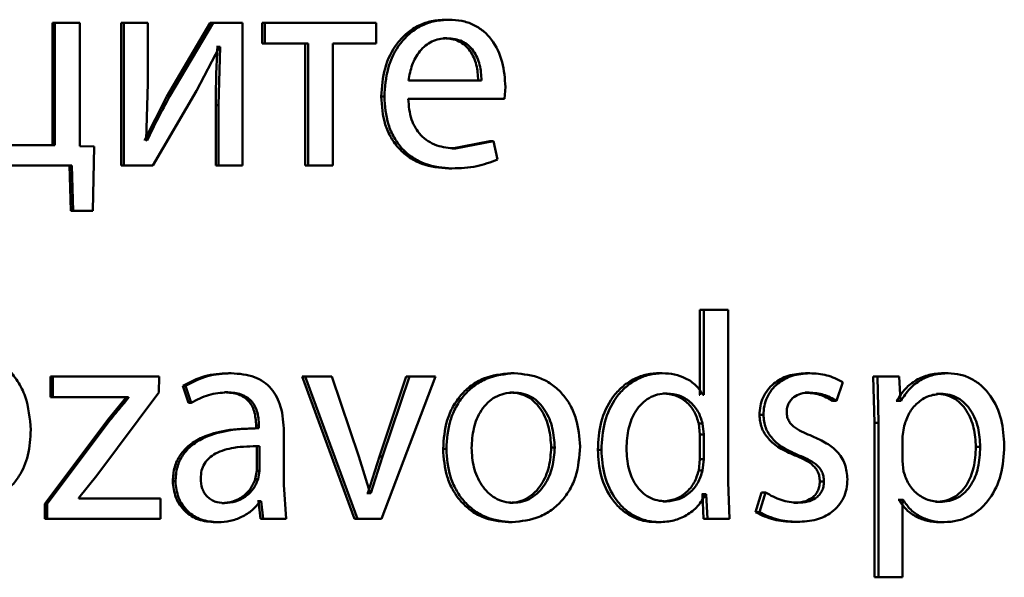
# Paper-space layout 'Лист1' of a CAD drawing. Units: millimetres. Extents: x -10403 to 8249, y -6850 to 4560.
# Drawn here: x -8105 to -8096, y 2536 to 2541 of the extents above; entities that cross this region are included whole.
import ezdxf

# ---------------------------------------------------------------- set-up
doc = ezdxf.new("R2010")
doc.units = ezdxf.units.MM

psp = doc.layouts.new('Лист1')

# ---------------------------------------------------------------- linework, layer by layer
at = {"color": 7, "linetype": 'Continuous', "lineweight": 50}
for p, q in [((-8104.4087, 2540.7583), (-8104.4087, 2539.7335)), ((-8104.4087, 2540.7583), (-8104.3886, 2540.7583)), ((-8104.3886, 2540.7583), (-8104.3886, 2539.7335)), ((-8104.1781, 2540.7583), (-8104.3886, 2540.7583)), ((-8104.1781, 2539.7265), (-8104.1781, 2540.7583)), ((-8103.8312, 2540.7583), (-8103.8312, 2539.5635)), ((-8103.8312, 2540.7583), (-8103.8099, 2540.7583)), ((-8103.8099, 2540.7583), (-8103.8099, 2539.5635)), ((-8103.6097, 2540.7583), (-8103.8099, 2540.7583)), ((-8103.6097, 2540.2549), (-8103.6097, 2540.7583)), ((-8103.0848, 2540.7583), (-8103.4481, 2540.1413)), ((-8103.0618, 2540.7583), (-8103.4258, 2540.1414)), ((-8103.0848, 2540.7583), (-8103.0618, 2540.7583)), ((-8102.8142, 2540.7583), (-8103.0618, 2540.7583)), ((-8102.8142, 2539.5635), (-8102.8142, 2540.7583)), ((-8102.6503, 2540.7583), (-8102.6503, 2540.5858)), ((-8102.6503, 2540.7583), (-8102.6263, 2540.7583)), ((-8102.6263, 2540.7583), (-8102.6263, 2540.5858)), ((-8101.6947, 2540.7583), (-8102.6263, 2540.7583)), ((-8101.6947, 2540.5858), (-8101.6947, 2540.7583)), ((-8101.1112, 2540.7855), (-8101.0838, 2540.7855)), ((-8102.6503, 2540.5858), (-8102.6263, 2540.5858)), ((-8102.2639, 2540.5858), (-8102.6263, 2540.5858)), ((-8102.2887, 2540.5858), (-8102.2887, 2539.5635)), ((-8102.2639, 2540.5858), (-8102.2639, 2539.5635)), ((-8101.6947, 2540.5858), (-8102.0559, 2540.5858)), ((-8102.0559, 2539.5635), (-8102.0559, 2540.5858)), ((-8101.1278, 2540.6303), (-8101.1004, 2540.6303)), ((-8103.2015, 2540.1883), (-8103.0088, 2540.5587)), ((-8103.0248, 2540.5587), (-8103.032, 2540.5587)), ((-8103.0248, 2540.5587), (-8103.0016, 2540.5587)), ((-8103.0016, 2540.5587), (-8103.0161, 2540.0697)), ((-8103.0016, 2540.5587), (-8103.0088, 2540.5587)), ((-8103.6218, 2539.7755), (-8103.6097, 2540.2549)), ((-8100.8104, 2540.2768), (-8101.4225, 2540.2768)), ((-8103.5662, 2539.5635), (-8103.2015, 2540.1883)), ((-8100.616, 2540.1216), (-8100.6089, 2540.2225)), ((-8103.4481, 2540.1413), (-8103.6363, 2539.773)), ((-8103.4481, 2540.1413), (-8103.4259, 2540.1413)), ((-8103.0392, 2540.0697), (-8103.0392, 2539.5635)), ((-8103.0392, 2540.0697), (-8103.0161, 2540.0697)), ((-8103.0161, 2540.0697), (-8103.0161, 2539.5635)), ((-8101.6512, 2540.1413), (-8101.625, 2540.1413)), ((-8100.616, 2540.1216), (-8101.4248, 2540.1216)), ((-8103.6146, 2539.773), (-8103.6218, 2539.7755)), ((-8100.7389, 2539.7681), (-8101.0566, 2539.7064)), ((-8100.7106, 2539.7681), (-8101.029, 2539.7064)), ((-8100.7389, 2539.7681), (-8100.7106, 2539.7681)), ((-8100.675, 2539.6125), (-8100.7106, 2539.7681)), ((-8104.3886, 2539.7335), (-8104.7991, 2539.7335)), ((-8104.0585, 2539.724), (-8104.1781, 2539.7265)), ((-8104.0705, 2539.1832), (-8104.0585, 2539.724)), ((-8101.0566, 2539.7064), (-8101.029, 2539.7064)), ((-8104.2453, 2539.5635), (-8105.6286, 2539.5635)), ((-8104.2657, 2539.5635), (-8104.256, 2539.1832)), ((-8104.2453, 2539.5635), (-8104.2356, 2539.1832)), ((-8103.8312, 2539.5635), (-8103.8099, 2539.5635)), ((-8103.5662, 2539.5635), (-8103.8099, 2539.5635)), ((-8103.0392, 2539.5635), (-8103.0161, 2539.5635)), ((-8102.8142, 2539.5635), (-8103.0161, 2539.5635)), ((-8102.2887, 2539.5635), (-8102.2639, 2539.5635)), ((-8102.0559, 2539.5635), (-8102.2639, 2539.5635)), ((-8101.0852, 2539.5388), (-8101.0577, 2539.5388)), ((-8104.0913, 2539.1832), (-8104.256, 2539.1832)), ((-8104.256, 2539.1832), (-8104.2356, 2539.1832)), ((-8104.0705, 2539.1832), (-8104.2356, 2539.1832)), ((-8098.9783, 2538.3531), (-8098.9783, 2537.6398)), ((-8098.9783, 2538.3531), (-8098.9461, 2538.3531)), ((-8098.9461, 2538.3531), (-8098.9461, 2537.6398)), ((-8098.7404, 2538.3531), (-8098.9461, 2538.3531)), ((-8098.7404, 2536.9088), (-8098.7404, 2538.3531)), ((-8104.4254, 2537.795), (-8104.4254, 2537.62)), ((-8104.4254, 2537.795), (-8104.4054, 2537.795)), ((-8104.4054, 2537.795), (-8104.4054, 2537.62)), ((-8103.5129, 2537.795), (-8104.4054, 2537.795)), ((-8103.5153, 2537.6595), (-8103.5129, 2537.795)), ((-8102.9336, 2537.8221), (-8102.9103, 2537.8221)), ((-8102.3149, 2537.795), (-8101.8756, 2536.6001)), ((-8102.3149, 2537.795), (-8102.2901, 2537.795)), ((-8102.2901, 2537.795), (-8101.8498, 2536.6001)), ((-8102.0649, 2537.795), (-8102.2901, 2537.795)), ((-8101.8379, 2537.1233), (-8102.0649, 2537.795)), ((-8101.4419, 2537.795), (-8101.6657, 2537.1236)), ((-8101.6491, 2536.6001), (-8101.1959, 2537.795)), ((-8101.4152, 2537.795), (-8101.6395, 2537.1236)), ((-8101.4419, 2537.795), (-8101.4152, 2537.795)), ((-8101.1959, 2537.795), (-8101.4152, 2537.795)), ((-8100.5639, 2537.8221), (-8100.5352, 2537.8221)), ((-8099.325, 2537.8221), (-8099.2936, 2537.8221)), ((-8098.0912, 2537.8221), (-8098.057, 2537.8221)), ((-8097.3419, 2537.795), (-8097.5238, 2537.795)), ((-8097.5238, 2537.795), (-8097.5146, 2537.4048)), ((-8097.5238, 2537.795), (-8097.4883, 2537.795)), ((-8097.4883, 2537.795), (-8097.4791, 2537.4048)), ((-8097.306, 2537.795), (-8097.4883, 2537.795)), ((-8097.2967, 2537.5904), (-8097.306, 2537.795)), ((-8096.9325, 2537.8221), (-8096.8956, 2537.8221)), ((-8103.3158, 2537.7163), (-8103.2678, 2537.5731)), ((-8103.3158, 2537.7163), (-8103.2933, 2537.7163)), ((-8103.2933, 2537.7163), (-8103.2452, 2537.5731)), ((-8097.8317, 2537.5904), (-8097.7805, 2537.7484)), ((-8104.4254, 2537.62), (-8104.4054, 2537.62)), ((-8103.7714, 2537.62), (-8104.4054, 2537.62)), ((-8104.0375, 2536.9652), (-8103.5153, 2537.6595)), ((-8103.7928, 2537.6151), (-8103.9449, 2537.4299)), ((-8103.7928, 2537.62), (-8103.7928, 2537.6151)), ((-8103.7928, 2537.6151), (-8103.7714, 2537.6151)), ((-8103.7714, 2537.62), (-8103.7714, 2537.6151)), ((-8102.9649, 2537.662), (-8102.9416, 2537.662)), ((-8100.5686, 2537.6595), (-8100.5399, 2537.6595)), ((-8099.2853, 2537.6521), (-8099.2537, 2537.6521)), ((-8098.9783, 2537.6398), (-8098.983, 2537.6398)), ((-8098.9461, 2537.6398), (-8098.9508, 2537.6398)), ((-8098.0959, 2537.6595), (-8098.0617, 2537.6595)), ((-8097.8664, 2537.5904), (-8097.8317, 2537.5904)), ((-8097.3281, 2537.5904), (-8097.3326, 2537.5904)), ((-8097.3281, 2537.5904), (-8097.2922, 2537.5904)), ((-8097.2922, 2537.5904), (-8097.2967, 2537.5904)), ((-8096.9944, 2537.6496), (-8096.9577, 2537.6496)), ((-8103.2678, 2537.5731), (-8103.2452, 2537.5731)), ((-8103.9449, 2537.4299), (-8104.4738, 2536.7257)), ((-8103.9238, 2537.4299), (-8104.4539, 2536.7257)), ((-8103.9449, 2537.4299), (-8103.9238, 2537.4299)), ((-8098.4791, 2537.4718), (-8098.4457, 2537.4718)), ((-8102.6849, 2537.3605), (-8102.7088, 2537.3605)), ((-8102.7005, 2537.385), (-8102.7005, 2537.3604)), ((-8102.7005, 2537.385), (-8102.6767, 2537.385)), ((-8102.7005, 2537.3604), (-8102.6767, 2537.3604)), ((-8102.6767, 2537.385), (-8102.6767, 2537.3604)), ((-8098.9783, 2537.3088), (-8098.9876, 2537.4002)), ((-8098.9876, 2537.4002), (-8098.9554, 2537.4002)), ((-8098.9461, 2537.3088), (-8098.9554, 2537.4002)), ((-8097.5146, 2537.4048), (-8097.5146, 2536.1112)), ((-8097.5146, 2537.4048), (-8097.4791, 2537.4048)), ((-8097.4791, 2537.4048), (-8097.4791, 2536.1112)), ((-8097.2645, 2537.3801), (-8097.2783, 2537.2912)), ((-8102.468, 2536.8866), (-8102.468, 2537.3332)), ((-8098.9783, 2537.1014), (-8098.9783, 2537.3088)), ((-8098.9783, 2537.3088), (-8098.9461, 2537.3088)), ((-8098.9461, 2537.1014), (-8098.9461, 2537.3088)), ((-8097.2783, 2537.2912), (-8097.2783, 2537.0862)), ((-8102.6958, 2537.2101), (-8102.6719, 2537.2101)), ((-8102.6958, 2537.0026), (-8102.6958, 2537.2101)), ((-8102.6719, 2537.0026), (-8102.6719, 2537.2101)), ((-8101.1325, 2537.1878), (-8101.1051, 2537.1878)), ((-8100.2257, 2537.2002), (-8100.1962, 2537.2002)), ((-8099.8345, 2537.1804), (-8099.8042, 2537.1804)), ((-8096.6638, 2537.2051), (-8096.6264, 2537.2051)), ((-8101.7447, 2536.8171), (-8101.8379, 2537.1233)), ((-8101.6657, 2537.1236), (-8101.7634, 2536.8171)), ((-8101.6395, 2537.1236), (-8101.7374, 2536.8171)), ((-8101.6657, 2537.1236), (-8101.6395, 2537.1236)), ((-8098.9876, 2537.0076), (-8098.9783, 2537.1014)), ((-8098.9783, 2537.1014), (-8098.9461, 2537.1014)), ((-8098.9554, 2537.0076), (-8098.9461, 2537.1014)), ((-8098.1817, 2537.1335), (-8098.1477, 2537.1335)), ((-8097.2783, 2537.0862), (-8097.2691, 2536.9973)), ((-8104.1873, 2536.7776), (-8104.0375, 2536.9652)), ((-8102.7077, 2536.9331), (-8102.6958, 2537.0026)), ((-8102.7077, 2536.9331), (-8102.6839, 2536.9331)), ((-8102.6958, 2537.0026), (-8102.6719, 2537.0026)), ((-8102.6839, 2536.9331), (-8102.6719, 2537.0026)), ((-8098.9876, 2537.0076), (-8098.9554, 2537.0076)), ((-8103.3997, 2536.9162), (-8103.3774, 2536.9162)), ((-8102.4489, 2536.6001), (-8102.468, 2536.8866)), ((-8098.7311, 2536.6001), (-8098.7404, 2536.9088)), ((-8097.9726, 2536.9134), (-8097.9381, 2536.9134)), ((-8104.1873, 2536.7726), (-8104.1873, 2536.7776)), ((-8103.5033, 2536.7726), (-8104.1873, 2536.7726)), ((-8103.5033, 2536.6001), (-8103.5033, 2536.7726)), ((-8101.7634, 2536.8171), (-8101.7707, 2536.8171)), ((-8101.7634, 2536.8171), (-8101.7374, 2536.8171)), ((-8101.7374, 2536.8171), (-8101.7447, 2536.8171)), ((-8098.9573, 2536.8072), (-8098.9619, 2536.8072)), ((-8098.9573, 2536.8072), (-8098.9479, 2536.6001)), ((-8098.9573, 2536.8072), (-8098.925, 2536.8072)), ((-8098.925, 2536.8072), (-8098.9296, 2536.8072)), ((-8098.925, 2536.8072), (-8098.9156, 2536.6001)), ((-8098.4604, 2536.822), (-8098.5116, 2536.6569)), ((-8098.427, 2536.822), (-8098.4783, 2536.6569)), ((-8098.4604, 2536.822), (-8098.427, 2536.822)), ((-8104.4738, 2536.7257), (-8104.4738, 2536.6001)), ((-8104.4738, 2536.7257), (-8104.4539, 2536.7257)), ((-8104.4539, 2536.7257), (-8104.4539, 2536.6001)), ((-8102.9889, 2536.7331), (-8102.9657, 2536.7331)), ((-8102.6814, 2536.7504), (-8102.6886, 2536.7504)), ((-8102.6814, 2536.7504), (-8102.6646, 2536.6001)), ((-8102.6814, 2536.7504), (-8102.6575, 2536.7504)), ((-8102.6575, 2536.7504), (-8102.6647, 2536.7504)), ((-8102.6575, 2536.7504), (-8102.6407, 2536.6001)), ((-8100.5734, 2536.7356), (-8100.5448, 2536.7356)), ((-8099.2899, 2536.7479), (-8099.2584, 2536.7479)), ((-8098.191, 2536.7356), (-8098.1571, 2536.7356)), ((-8097.3096, 2536.7603), (-8097.3143, 2536.7603)), ((-8097.3096, 2536.7603), (-8097.2736, 2536.7603)), ((-8097.2736, 2536.7603), (-8097.2783, 2536.7603)), ((-8097.2783, 2536.1112), (-8097.2783, 2536.7603)), ((-8097.0013, 2536.743), (-8096.9646, 2536.743)), ((-8104.4738, 2536.6001), (-8104.4539, 2536.6001)), ((-8103.5033, 2536.6001), (-8104.4539, 2536.6001)), ((-8102.4733, 2536.6001), (-8102.6646, 2536.6001)), ((-8102.6646, 2536.6001), (-8102.6407, 2536.6001)), ((-8102.4489, 2536.6001), (-8102.6407, 2536.6001)), ((-8101.8756, 2536.6001), (-8101.8498, 2536.6001)), ((-8101.6491, 2536.6001), (-8101.8498, 2536.6001)), ((-8098.7638, 2536.6001), (-8098.9479, 2536.6001)), ((-8098.9479, 2536.6001), (-8098.9156, 2536.6001)), ((-8098.7311, 2536.6001), (-8098.9156, 2536.6001)), ((-8098.5116, 2536.6569), (-8098.4783, 2536.6569)), ((-8103.0441, 2536.573), (-8103.021, 2536.573)), ((-8100.5828, 2536.573), (-8100.5542, 2536.573)), ((-8099.3485, 2536.573), (-8099.3171, 2536.573)), ((-8098.1956, 2536.5754), (-8098.1617, 2536.5754)), ((-8096.9669, 2536.573), (-8096.9301, 2536.573)), ((-8097.5146, 2536.1112), (-8097.4791, 2536.1112)), ((-8097.2783, 2536.1112), (-8097.4791, 2536.1112))]:
    psp.add_line(p, q, dxfattribs=at)
for points, knots in [([(-8101.1112, 2540.7855), (-8101.1506, 2540.7833), (-8101.2274, 2540.7788), (-8101.3373, 2540.7403), (-8101.4357, 2540.6781), (-8101.544, 2540.5641), (-8101.6343, 2540.3807), (-8101.6456, 2540.2212), (-8101.6512, 2540.1413)], [0, 0, 0, 0, 0.128367, 0.250357, 0.374451, 0.500676, 0.750029, 1, 1, 1, 1]), ([(-8101.0838, 2540.7855), (-8101.1232, 2540.7833), (-8101.2002, 2540.7788), (-8101.3104, 2540.7403), (-8101.4089, 2540.6781), (-8101.5175, 2540.5641), (-8101.608, 2540.3808), (-8101.6193, 2540.2212), (-8101.625, 2540.1413)], [0, 0, 0, 0, 0.128511, 0.250637, 0.374787, 0.501049, 0.750269, 1, 1, 1, 1]), ([(-8100.6089, 2540.2225), (-8100.6142, 2540.2927), (-8100.6248, 2540.433), (-8100.7005, 2540.5947), (-8100.7934, 2540.694), (-8100.8786, 2540.7476), (-8100.9771, 2540.78), (-8101.0472, 2540.7836), (-8101.0838, 2540.7855)], [0, 0, 0, 0, 0.249754, 0.498954, 0.620965, 0.740475, 0.864672, 1, 1, 1, 1]), ([(-8101.1004, 2540.6303), (-8101.1226, 2540.629), (-8101.1657, 2540.6264), (-8101.2269, 2540.6048), (-8101.2815, 2540.5698), (-8101.3426, 2540.507), (-8101.398, 2540.4083), (-8101.4144, 2540.3207), (-8101.4225, 2540.2768)], [0, 0, 0, 0, 0.129036, 0.251338, 0.37314, 0.500751, 0.75026, 1, 1, 1, 1]), ([(-8100.8385, 2540.2768), (-8100.8409, 2540.3206), (-8100.8457, 2540.4081), (-8100.8904, 2540.5099), (-8100.9473, 2540.5726), (-8100.9999, 2540.6063), (-8101.0612, 2540.6267), (-8101.105, 2540.6291), (-8101.1278, 2540.6303)], [0, 0, 0, 0, 0.250062, 0.499402, 0.620709, 0.739721, 0.863938, 1, 1, 1, 1]), ([(-8100.8104, 2540.2768), (-8100.8128, 2540.3206), (-8100.8177, 2540.4081), (-8100.8625, 2540.51), (-8100.9195, 2540.5726), (-8100.9722, 2540.6063), (-8101.0336, 2540.6267), (-8101.0775, 2540.6291), (-8101.1004, 2540.6303)], [0, 0, 0, 0, 0.249823, 0.499019, 0.620337, 0.739424, 0.86377, 1, 1, 1, 1]), ([(-8103.0248, 2540.5587), (-8103.029, 2540.4773), (-8103.0374, 2540.3144), (-8103.0386, 2540.1513), (-8103.0392, 2540.0697)], [0, 0, 0, 0, 0.500009, 1, 1, 1, 1]), ([(-8103.4259, 2540.1413), (-8103.4588, 2540.0808), (-8103.5248, 2539.9597), (-8103.5846, 2539.8353), (-8103.6146, 2539.773)], [0, 0, 0, 0, 0.500004, 1, 1, 1, 1]), ([(-8101.6512, 2540.1413), (-8101.6456, 2540.0618), (-8101.637, 2539.9417), (-8101.5728, 2539.7963), (-8101.5039, 2539.7011), (-8101.4153, 2539.6257), (-8101.2771, 2539.5546), (-8101.1617, 2539.5451), (-8101.0852, 2539.5388)], [0, 0, 0, 0, 0.249755, 0.377308, 0.500107, 0.623678, 0.750414, 1, 1, 1, 1]), ([(-8101.625, 2540.1413), (-8101.6193, 2540.0618), (-8101.6107, 2539.9417), (-8101.5464, 2539.7962), (-8101.4773, 2539.701), (-8101.3885, 2539.6257), (-8101.25, 2539.5546), (-8101.1344, 2539.5451), (-8101.0577, 2539.5388)], [0, 0, 0, 0, 0.249493, 0.376921, 0.499719, 0.623297, 0.750144, 1, 1, 1, 1]), ([(-8101.029, 2539.7064), (-8101.0822, 2539.7107), (-8101.1625, 2539.7172), (-8101.2591, 2539.7652), (-8101.32, 2539.8155), (-8101.3665, 2539.8776), (-8101.413, 2539.9775), (-8101.42, 2540.0627), (-8101.4248, 2540.1216)], [0, 0, 0, 0, 0.2499195, 0.3773955, 0.5003372, 0.615009, 0.7334436, 1, 1, 1, 1]), ([(-8101.0577, 2539.5388), (-8100.9878, 2539.5412), (-8100.8564, 2539.5455), (-8100.7329, 2539.5912), (-8100.675, 2539.6125)], [0, 0, 0, 0, 0.53174, 1, 1, 1, 1]), ([(-8104.5902, 2537.3484), (-8104.5987, 2537.4434), (-8104.6115, 2537.5863), (-8104.6971, 2537.7563), (-8104.785, 2537.867), (-8104.8947, 2537.9553), (-8105.0627, 2538.0409), (-8105.2036, 2538.0534), (-8105.2971, 2538.0617)], [0, 0, 0, 0, 0.249261, 0.375372, 0.499593, 0.623741, 0.750156, 1, 1, 1, 1]), ([(-8102.9336, 2537.8221), (-8103.0009, 2537.8181), (-8103.1353, 2537.81), (-8103.2557, 2537.7476), (-8103.3158, 2537.7163)], [0, 0, 0, 0, 0.500392, 1, 1, 1, 1]), ([(-8102.9103, 2537.8221), (-8102.9777, 2537.8181), (-8103.1124, 2537.81), (-8103.233, 2537.7476), (-8103.2933, 2537.7163)], [0, 0, 0, 0, 0.5004684, 1, 1, 1, 1]), ([(-8102.468, 2537.3332), (-8102.4718, 2537.4032), (-8102.4773, 2537.5032), (-8102.5242, 2537.6218), (-8102.5717, 2537.6938), (-8102.6351, 2537.7515), (-8102.7463, 2537.8105), (-8102.8429, 2537.8174), (-8102.9103, 2537.8221)], [0, 0, 0, 0, 0.273322, 0.390412, 0.499952, 0.613268, 0.730443, 1, 1, 1, 1]), ([(-8100.5639, 2537.8221), (-8100.6421, 2537.8141), (-8100.7597, 2537.802), (-8100.8975, 2537.7222), (-8100.9852, 2537.6416), (-8101.0537, 2537.5421), (-8101.1179, 2537.3925), (-8101.1266, 2537.2694), (-8101.1325, 2537.1878)], [0, 0, 0, 0, 0.2493095, 0.3750591, 0.499703, 0.6228543, 0.7501571, 1, 1, 1, 1]), ([(-8100.5352, 2537.8221), (-8100.6136, 2537.8141), (-8100.7314, 2537.802), (-8100.8695, 2537.7223), (-8100.9575, 2537.6416), (-8101.0261, 2537.5422), (-8101.0904, 2537.3925), (-8101.0992, 2537.2694), (-8101.1051, 2537.1878)], [0, 0, 0, 0, 0.249583, 0.375394, 0.500083, 0.623166, 0.750411, 1, 1, 1, 1]), ([(-8099.9838, 2537.2076), (-8099.9896, 2537.2868), (-8099.9983, 2537.4062), (-8100.0605, 2537.5513), (-8100.1266, 2537.6479), (-8100.2114, 2537.7263), (-8100.345, 2537.8034), (-8100.4593, 2537.8147), (-8100.5352, 2537.8221)], [0, 0, 0, 0, 0.249574, 0.376857, 0.49991, 0.624696, 0.750395, 1, 1, 1, 1]), ([(-8099.325, 2537.8221), (-8099.3624, 2537.8196), (-8099.4364, 2537.8144), (-8099.5411, 2537.7727), (-8099.6343, 2537.7084), (-8099.7361, 2537.5945), (-8099.8204, 2537.4143), (-8099.8298, 2537.2585), (-8099.8345, 2537.1804)], [0, 0, 0, 0, 0.126341, 0.250271, 0.37411, 0.500614, 0.75, 1, 1, 1, 1]), ([(-8099.2936, 2537.8221), (-8099.331, 2537.8196), (-8099.4052, 2537.8144), (-8099.5101, 2537.7727), (-8099.6035, 2537.7085), (-8099.7055, 2537.5946), (-8099.79, 2537.4143), (-8099.7995, 2537.2585), (-8099.8042, 2537.1804)], [0, 0, 0, 0, 0.126486, 0.250552, 0.374442, 0.50098, 0.750233, 1, 1, 1, 1]), ([(-8098.9508, 2537.6398), (-8098.9697, 2537.6681), (-8099.0086, 2537.7261), (-8099.0951, 2537.7816), (-8099.1916, 2537.8164), (-8099.2588, 2537.8202), (-8099.2936, 2537.8221)], [0, 0, 0, 0, 0.24317, 0.499403, 0.740891, 1, 1, 1, 1]), ([(-8098.0912, 2537.8221), (-8098.1413, 2537.8185), (-8098.2363, 2537.8116), (-8098.3448, 2537.752), (-8098.4117, 2537.6838), (-8098.4498, 2537.6199), (-8098.4742, 2537.5481), (-8098.4774, 2537.4976), (-8098.4791, 2537.4718)], [0, 0, 0, 0, 0.26317, 0.499558, 0.625431, 0.7492, 0.872306, 1, 1, 1, 1]), ([(-8098.057, 2537.8221), (-8098.1072, 2537.8185), (-8098.2024, 2537.8116), (-8098.3112, 2537.752), (-8098.3783, 2537.6837), (-8098.4166, 2537.6197), (-8098.4411, 2537.548), (-8098.4442, 2537.4975), (-8098.4457, 2537.4718)], [0, 0, 0, 0, 0.263355, 0.499839, 0.626, 0.75004, 0.872769, 1, 1, 1, 1]), ([(-8097.7805, 2537.7484), (-8097.8243, 2537.7701), (-8097.912, 2537.8134), (-8098.0086, 2537.8192), (-8098.057, 2537.8221)], [0, 0, 0, 0, 0.4996613, 1, 1, 1, 1]), ([(-8096.9325, 2537.8221), (-8096.974, 2537.8196), (-8097.0537, 2537.8146), (-8097.1648, 2537.7688), (-8097.26, 2537.6944), (-8097.3049, 2537.6258), (-8097.3281, 2537.5904)], [0, 0, 0, 0, 0.263506, 0.506347, 0.745844, 1, 1, 1, 1]), ([(-8096.8956, 2537.8221), (-8096.9373, 2537.8196), (-8097.0172, 2537.8146), (-8097.1285, 2537.7688), (-8097.2239, 2537.6944), (-8097.269, 2537.6258), (-8097.2922, 2537.5904)], [0, 0, 0, 0, 0.263661, 0.506583, 0.746037, 1, 1, 1, 1]), ([(-8096.4249, 2537.215), (-8096.4296, 2537.2888), (-8096.439, 2537.4361), (-8096.5159, 2537.6068), (-8096.6093, 2537.7151), (-8096.6952, 2537.776), (-8096.7921, 2537.8151), (-8096.8608, 2537.8198), (-8096.8956, 2537.8221)], [0, 0, 0, 0, 0.249786, 0.4990738, 0.6258227, 0.749468, 0.8727949, 1, 1, 1, 1]), ([(-8103.7714, 2537.6151), (-8103.7716, 2537.6149), (-8103.774, 2537.6121), (-8103.8003, 2537.5804), (-8103.8515, 2537.5194), (-8103.8995, 2537.4601), (-8103.9238, 2537.4299)], [0, 0, 0, 0, 0.004548, 0.045347, 0.515936, 1, 1, 1, 1]), ([(-8103.2452, 2537.5731), (-8103.1975, 2537.5987), (-8103.1022, 2537.6499), (-8102.9952, 2537.658), (-8102.9416, 2537.662)], [0, 0, 0, 0, 0.499783, 1, 1, 1, 1]), ([(-8102.9649, 2537.662), (-8102.9255, 2537.6594), (-8102.8691, 2537.6556), (-8102.8034, 2537.6235), (-8102.7651, 2537.5918), (-8102.7357, 2537.5513), (-8102.7064, 2537.4833), (-8102.7029, 2537.4255), (-8102.7005, 2537.385)], [0, 0, 0, 0, 0.2717091, 0.3890789, 0.5010777, 0.6116174, 0.7284807, 1, 1, 1, 1]), ([(-8102.9416, 2537.662), (-8102.9022, 2537.6594), (-8102.8458, 2537.6556), (-8102.78, 2537.6237), (-8102.7416, 2537.5921), (-8102.7121, 2537.5517), (-8102.6825, 2537.4836), (-8102.6791, 2537.4256), (-8102.6767, 2537.385)], [0, 0, 0, 0, 0.271581, 0.388703, 0.500275, 0.611161, 0.728246, 1, 1, 1, 1]), ([(-8100.5399, 2537.6595), (-8100.5676, 2537.6578), (-8100.6211, 2537.6544), (-8100.6962, 2537.6251), (-8100.7609, 2537.5771), (-8100.8292, 2537.492), (-8100.8832, 2537.3612), (-8100.8902, 2537.2507), (-8100.8937, 2537.1953)], [0, 0, 0, 0, 0.130362, 0.251982, 0.372773, 0.500802, 0.750171, 1, 1, 1, 1]), ([(-8100.2257, 2537.2002), (-8100.2294, 2537.2544), (-8100.237, 2537.3628), (-8100.2895, 2537.4911), (-8100.355, 2537.5762), (-8100.4176, 2537.6246), (-8100.4902, 2537.6543), (-8100.5419, 2537.6578), (-8100.5686, 2537.6595)], [0, 0, 0, 0, 0.2500123, 0.4996226, 0.62974, 0.7510375, 0.8716911, 1, 1, 1, 1]), ([(-8100.1962, 2537.2002), (-8100.2, 2537.2545), (-8100.2076, 2537.3628), (-8100.2603, 2537.4911), (-8100.3259, 2537.5762), (-8100.3886, 2537.6246), (-8100.4613, 2537.6543), (-8100.5132, 2537.6578), (-8100.5399, 2537.6595)], [0, 0, 0, 0, 0.249794, 0.499265, 0.629382, 0.750746, 0.871525, 1, 1, 1, 1]), ([(-8099.2537, 2537.6521), (-8099.2804, 2537.6503), (-8099.3323, 2537.6468), (-8099.4052, 2537.6165), (-8099.4683, 2537.5685), (-8099.5323, 2537.4864), (-8099.5851, 2537.3579), (-8099.5914, 2537.2486), (-8099.5947, 2537.1903)], [0, 0, 0, 0, 0.128396, 0.25035, 0.372698, 0.500563, 0.733713, 1, 1, 1, 1]), ([(-8098.9876, 2537.4002), (-8098.9985, 2537.4353), (-8099.0201, 2537.5047), (-8099.0909, 2537.5859), (-8099.1813, 2537.6423), (-8099.2503, 2537.6488), (-8099.2853, 2537.6521)], [0, 0, 0, 0, 0.252746, 0.50017, 0.746611, 1, 1, 1, 1]), ([(-8098.9554, 2537.4002), (-8098.9664, 2537.4353), (-8098.988, 2537.5047), (-8099.059, 2537.586), (-8099.1495, 2537.6423), (-8099.2187, 2537.6488), (-8099.2537, 2537.6521)], [0, 0, 0, 0, 0.2525, 0.499846, 0.746388, 1, 1, 1, 1]), ([(-8098.2502, 2537.4965), (-8098.2494, 2537.5091), (-8098.2479, 2537.5333), (-8098.236, 2537.5675), (-8098.2169, 2537.5972), (-8098.1841, 2537.6283), (-8098.1314, 2537.6548), (-8098.0859, 2537.6579), (-8098.0617, 2537.6595)], [0, 0, 0, 0, 0.129832, 0.251666, 0.372721, 0.500346, 0.733479, 1, 1, 1, 1]), ([(-8098.0959, 2537.6595), (-8098.0549, 2537.6566), (-8097.9737, 2537.6508), (-8097.9019, 2537.6104), (-8097.8664, 2537.5904)], [0, 0, 0, 0, 0.50561, 1, 1, 1, 1]), ([(-8098.0617, 2537.6595), (-8098.0206, 2537.6566), (-8097.9392, 2537.6509), (-8097.8672, 2537.6104), (-8097.8317, 2537.5904)], [0, 0, 0, 0, 0.505692, 1, 1, 1, 1]), ([(-8096.9577, 2537.6496), (-8096.9932, 2537.6454), (-8097.0643, 2537.6368), (-8097.1566, 2537.5759), (-8097.2291, 2537.4894), (-8097.2526, 2537.4169), (-8097.2645, 2537.3801)], [0, 0, 0, 0, 0.2500218, 0.4998454, 0.7462027, 1, 1, 1, 1]), ([(-8096.6638, 2537.2051), (-8096.6671, 2537.2583), (-8096.6735, 2537.3645), (-8096.7248, 2537.4894), (-8096.7892, 2537.5703), (-8096.85, 2537.6158), (-8096.9196, 2537.6444), (-8096.9691, 2537.6479), (-8096.9944, 2537.6496)], [0, 0, 0, 0, 0.250124, 0.499686, 0.627175, 0.749406, 0.87186, 1, 1, 1, 1]), ([(-8096.6264, 2537.2051), (-8096.6297, 2537.2583), (-8096.6362, 2537.3645), (-8096.6875, 2537.4894), (-8096.7521, 2537.5704), (-8096.813, 2537.6158), (-8096.8827, 2537.6444), (-8096.9323, 2537.6479), (-8096.9577, 2537.6496)], [0, 0, 0, 0, 0.249899, 0.499321, 0.626815, 0.749117, 0.871696, 1, 1, 1, 1]), ([(-8098.4791, 2537.4718), (-8098.4754, 2537.4357), (-8098.4678, 2537.3628), (-8098.4041, 2537.2659), (-8098.3067, 2537.1872), (-8098.2259, 2537.1525), (-8098.1817, 2537.1335)], [0, 0, 0, 0, 0.218202, 0.439498, 0.693357, 1, 1, 1, 1]), ([(-8098.4457, 2537.4718), (-8098.442, 2537.4357), (-8098.4345, 2537.3627), (-8098.3706, 2537.2659), (-8098.2729, 2537.1872), (-8098.192, 2537.1525), (-8098.1477, 2537.1335)], [0, 0, 0, 0, 0.217983, 0.439187, 0.693123, 1, 1, 1, 1]), ([(-8098.0361, 2537.294), (-8098.0843, 2537.3135), (-8098.1455, 2537.3382), (-8098.2074, 2537.3872), (-8098.2323, 2537.4179), (-8098.2475, 2537.4551), (-8098.2493, 2537.4823), (-8098.2502, 2537.4965)], [0, 0, 0, 0, 0.5006064, 0.6349883, 0.7506685, 0.8690853, 1, 1, 1, 1]), ([(-8105.0225, 2536.7606), (-8104.989, 2536.7634), (-8104.9219, 2536.7688), (-8104.8299, 2536.8118), (-8104.7505, 2536.8752), (-8104.6697, 2536.9795), (-8104.6022, 2537.1399), (-8104.5943, 2537.2763), (-8104.5902, 2537.3484)], [0, 0, 0, 0, 0.1251688, 0.2502367, 0.3723586, 0.5005112, 0.7356207, 1, 1, 1, 1]), ([(-8102.7005, 2537.3604), (-8102.785, 2537.3579), (-8102.9384, 2537.3533), (-8103.1292, 2537.301), (-8103.2595, 2537.226), (-8103.3412, 2537.1403), (-8103.3913, 2537.0339), (-8103.3968, 2536.9564), (-8103.3997, 2536.9162)], [0, 0, 0, 0, 0.274708, 0.499279, 0.634687, 0.755704, 0.873474, 1, 1, 1, 1]), ([(-8102.6767, 2537.3604), (-8102.7614, 2537.3579), (-8102.9155, 2537.3532), (-8103.1069, 2537.3008), (-8103.2374, 2537.2257), (-8103.3189, 2537.14), (-8103.369, 2537.0338), (-8103.3745, 2536.9563), (-8103.3774, 2536.9162)], [0, 0, 0, 0, 0.2754016, 0.50066, 0.6356804, 0.7563611, 0.8738123, 1, 1, 1, 1]), ([(-8097.7412, 2536.9331), (-8097.7445, 2536.9763), (-8097.7495, 2537.0406), (-8097.788, 2537.117), (-8097.8372, 2537.1793), (-8097.9205, 2537.2425), (-8097.9949, 2537.2757), (-8098.0361, 2537.294)], [0, 0, 0, 0, 0.249033, 0.3718, 0.499213, 0.72267, 1, 1, 1, 1]), ([(-8102.6719, 2537.2101), (-8102.7437, 2537.2093), (-8102.8692, 2537.2079), (-8103.0148, 2537.1679), (-8103.0955, 2537.1131), (-8103.1362, 2537.0643), (-8103.1612, 2537.0054), (-8103.1641, 2536.963), (-8103.1656, 2536.9409)], [0, 0, 0, 0, 0.34423, 0.60187, 0.706664, 0.802684, 0.897777, 1, 1, 1, 1]), ([(-8101.1325, 2537.1878), (-8101.1267, 2537.109), (-8101.1179, 2536.9901), (-8101.0554, 2536.8457), (-8100.9892, 2536.7494), (-8100.9047, 2536.6711), (-8100.772, 2536.593), (-8100.6583, 2536.581), (-8100.5828, 2536.573)], [0, 0, 0, 0, 0.249831, 0.376997, 0.500314, 0.625225, 0.75073, 1, 1, 1, 1]), ([(-8101.1051, 2537.1878), (-8101.0992, 2537.109), (-8101.0904, 2536.9901), (-8101.0278, 2536.8457), (-8100.9615, 2536.7494), (-8100.8768, 2536.6711), (-8100.7437, 2536.593), (-8100.6299, 2536.581), (-8100.5542, 2536.573)], [0, 0, 0, 0, 0.249578, 0.376619, 0.499936, 0.624846, 0.750457, 1, 1, 1, 1]), ([(-8100.8937, 2537.1953), (-8100.8902, 2537.1409), (-8100.8831, 2537.0322), (-8100.8276, 2536.9047), (-8100.7598, 2536.8214), (-8100.6963, 2536.7732), (-8100.6235, 2536.7415), (-8100.5712, 2536.7376), (-8100.5448, 2536.7356)], [0, 0, 0, 0, 0.249836, 0.499282, 0.627204, 0.749631, 0.873285, 1, 1, 1, 1]), ([(-8100.5734, 2536.7356), (-8100.5469, 2536.7377), (-8100.4945, 2536.7417), (-8100.4217, 2536.7743), (-8100.3585, 2536.8234), (-8100.2916, 2536.9071), (-8100.2363, 2537.0352), (-8100.2292, 2537.1447), (-8100.2257, 2537.2002)], [0, 0, 0, 0, 0.12612, 0.250054, 0.372342, 0.500332, 0.746299, 1, 1, 1, 1]), ([(-8100.5542, 2536.573), (-8100.4758, 2536.5815), (-8100.3577, 2536.5943), (-8100.2194, 2536.6734), (-8100.1323, 2536.7521), (-8100.0651, 2536.847), (-8099.9986, 2536.9958), (-8099.9899, 2537.1213), (-8099.9838, 2537.2076)], [0, 0, 0, 0, 0.249605, 0.376006, 0.500124, 0.617492, 0.736992, 1, 1, 1, 1]), ([(-8100.5448, 2536.7356), (-8100.5182, 2536.7377), (-8100.4657, 2536.7417), (-8100.3928, 2536.7743), (-8100.3294, 2536.8233), (-8100.2623, 2536.907), (-8100.2069, 2537.0352), (-8100.1998, 2537.1447), (-8100.1962, 2537.2002)], [0, 0, 0, 0, 0.126282, 0.25034, 0.372693, 0.500687, 0.746522, 1, 1, 1, 1]), ([(-8099.8345, 2537.1804), (-8099.8295, 2537.1065), (-8099.8196, 2536.9587), (-8099.739, 2536.788), (-8099.6423, 2536.68), (-8099.5537, 2536.6193), (-8099.4542, 2536.5803), (-8099.384, 2536.5755), (-8099.3485, 2536.573)], [0, 0, 0, 0, 0.250003, 0.499429, 0.626205, 0.749742, 0.873472, 1, 1, 1, 1]), ([(-8099.8042, 2537.1804), (-8099.7992, 2537.1065), (-8099.7892, 2536.9586), (-8099.7084, 2536.788), (-8099.6115, 2536.68), (-8099.5228, 2536.6193), (-8099.4232, 2536.5802), (-8099.3528, 2536.5754), (-8099.3171, 2536.573)], [0, 0, 0, 0, 0.2497588, 0.4990407, 0.6257036, 0.7494549, 0.8729853, 1, 1, 1, 1]), ([(-8099.5947, 2537.1903), (-8099.5914, 2537.1336), (-8099.5852, 2537.0275), (-8099.5327, 2536.9031), (-8099.4689, 2536.8248), (-8099.4065, 2536.7801), (-8099.335, 2536.7527), (-8099.2845, 2536.7496), (-8099.2584, 2536.7479)], [0, 0, 0, 0, 0.266815, 0.499374, 0.626688, 0.749575, 0.87047, 1, 1, 1, 1]), ([(-8097.0013, 2536.743), (-8096.9748, 2536.7448), (-8096.9235, 2536.7481), (-8096.851, 2536.7769), (-8096.788, 2536.8238), (-8096.7242, 2536.9055), (-8096.6728, 2537.0355), (-8096.667, 2537.1458), (-8096.6638, 2537.2051)], [0, 0, 0, 0, 0.129137, 0.250136, 0.372992, 0.500255, 0.731047, 1, 1, 1, 1]), ([(-8096.9646, 2536.743), (-8096.9381, 2536.7448), (-8096.8867, 2536.7481), (-8096.814, 2536.7769), (-8096.7509, 2536.8238), (-8096.6869, 2536.9055), (-8096.6354, 2537.0354), (-8096.6296, 2537.1458), (-8096.6264, 2537.2051)], [0, 0, 0, 0, 0.129304, 0.25043, 0.373358, 0.500625, 0.731287, 1, 1, 1, 1]), ([(-8096.9301, 2536.573), (-8096.8929, 2536.5755), (-8096.8196, 2536.5803), (-8096.7153, 2536.6202), (-8096.6221, 2536.6829), (-8096.5235, 2536.793), (-8096.4392, 2536.9737), (-8096.4299, 2537.1313), (-8096.4249, 2537.215)], [0, 0, 0, 0, 0.1270886, 0.2505717, 0.3751318, 0.5009323, 0.7346982, 1, 1, 1, 1]), ([(-8098.1817, 2537.1335), (-8098.1319, 2537.113), (-8098.0691, 2537.087), (-8098.0099, 2537.0305), (-8097.9877, 2536.9962), (-8097.975, 2536.9565), (-8097.9734, 2536.9283), (-8097.9726, 2536.9134)], [0, 0, 0, 0, 0.49979, 0.631133, 0.749195, 0.867372, 1, 1, 1, 1]), ([(-8098.1477, 2537.1335), (-8098.0978, 2537.113), (-8098.0348, 2537.0871), (-8097.9754, 2537.0304), (-8097.9532, 2536.9961), (-8097.9403, 2536.9564), (-8097.9389, 2536.9283), (-8097.9381, 2536.9134)], [0, 0, 0, 0, 0.500056, 0.631368, 0.750194, 0.867847, 1, 1, 1, 1]), ([(-8103.1656, 2536.9409), (-8103.1636, 2536.9117), (-8103.1606, 2536.8693), (-8103.1368, 2536.8195), (-8103.113, 2536.7889), (-8103.0834, 2536.7641), (-8103.0351, 2536.739), (-8102.9939, 2536.7355), (-8102.9657, 2536.7331)], [0, 0, 0, 0, 0.263938, 0.382127, 0.499664, 0.618072, 0.737635, 1, 1, 1, 1]), ([(-8102.9889, 2536.7331), (-8102.9576, 2536.7356), (-8102.8965, 2536.7404), (-8102.8136, 2536.7828), (-8102.7452, 2536.8467), (-8102.7203, 2536.9043), (-8102.7077, 2536.9331)], [0, 0, 0, 0, 0.256283, 0.499963, 0.749008, 1, 1, 1, 1]), ([(-8102.9657, 2536.7331), (-8102.9343, 2536.7356), (-8102.8731, 2536.7404), (-8102.79, 2536.7828), (-8102.7215, 2536.8467), (-8102.6964, 2536.9042), (-8102.6839, 2536.9331)], [0, 0, 0, 0, 0.25648, 0.500257, 0.749241, 1, 1, 1, 1]), ([(-8099.2899, 2536.7479), (-8099.2544, 2536.7515), (-8099.1839, 2536.7584), (-8099.0924, 2536.8167), (-8099.021, 2536.9007), (-8098.9989, 2536.9715), (-8098.9876, 2537.0076)], [0, 0, 0, 0, 0.25185, 0.499915, 0.744385, 1, 1, 1, 1]), ([(-8099.2584, 2536.7479), (-8099.2228, 2536.7515), (-8099.1522, 2536.7584), (-8099.0605, 2536.8167), (-8098.9889, 2536.9006), (-8098.9667, 2536.9715), (-8098.9554, 2537.0076)], [0, 0, 0, 0, 0.252074, 0.50024, 0.744631, 1, 1, 1, 1]), ([(-8098.1617, 2536.5754), (-8098.1073, 2536.5787), (-8098.0061, 2536.5847), (-8097.8876, 2536.6405), (-8097.8139, 2536.7089), (-8097.7719, 2536.7756), (-8097.7458, 2536.8518), (-8097.7428, 2536.9055), (-8097.7412, 2536.9331)], [0, 0, 0, 0, 0.268589, 0.500059, 0.626751, 0.750125, 0.871294, 1, 1, 1, 1]), ([(-8097.2691, 2536.9973), (-8097.2572, 2536.9617), (-8097.2336, 2536.8914), (-8097.1606, 2536.8097), (-8097.0691, 2536.7532), (-8096.9997, 2536.7464), (-8096.9646, 2536.743)], [0, 0, 0, 0, 0.252866, 0.499744, 0.74748, 1, 1, 1, 1]), ([(-8103.3997, 2536.9162), (-8103.3948, 2536.8694), (-8103.3874, 2536.7988), (-8103.3424, 2536.7163), (-8103.2981, 2536.6639), (-8103.2448, 2536.6231), (-8103.1619, 2536.5824), (-8103.092, 2536.5768), (-8103.0441, 2536.573)], [0, 0, 0, 0, 0.249274, 0.375204, 0.499719, 0.618736, 0.738867, 1, 1, 1, 1]), ([(-8103.3774, 2536.9162), (-8103.3725, 2536.8693), (-8103.365, 2536.7988), (-8103.32, 2536.7163), (-8103.2755, 2536.6639), (-8103.2221, 2536.6231), (-8103.139, 2536.5824), (-8103.069, 2536.5768), (-8103.021, 2536.573)], [0, 0, 0, 0, 0.249003, 0.374803, 0.49934, 0.618371, 0.738575, 1, 1, 1, 1]), ([(-8097.9726, 2536.9134), (-8097.9735, 2536.899), (-8097.9754, 2536.8711), (-8097.9892, 2536.8322), (-8098.0117, 2536.7992), (-8098.0501, 2536.7662), (-8098.1113, 2536.74), (-8098.163, 2536.7372), (-8098.191, 2536.7356)], [0, 0, 0, 0, 0.131936, 0.253899, 0.373898, 0.500317, 0.728558, 1, 1, 1, 1]), ([(-8097.9381, 2536.9134), (-8097.939, 2536.899), (-8097.9407, 2536.8712), (-8097.9546, 2536.8323), (-8097.9772, 2536.7992), (-8098.0158, 2536.7663), (-8098.0772, 2536.74), (-8098.1289, 2536.7372), (-8098.1571, 2536.7356)], [0, 0, 0, 0, 0.131352, 0.2529999, 0.3730872, 0.5000584, 0.7283514, 1, 1, 1, 1]), ([(-8099.3171, 2536.573), (-8099.2768, 2536.5758), (-8099.1981, 2536.5811), (-8099.0878, 2536.6282), (-8098.9916, 2536.7014), (-8098.9502, 2536.7721), (-8098.9296, 2536.8072)], [0, 0, 0, 0, 0.256598, 0.500442, 0.751642, 1, 1, 1, 1]), ([(-8098.1571, 2536.7356), (-8098.2047, 2536.7404), (-8098.3001, 2536.75), (-8098.3847, 2536.798), (-8098.427, 2536.822)], [0, 0, 0, 0, 0.499961, 1, 1, 1, 1]), ([(-8103.021, 2536.573), (-8102.9861, 2536.5752), (-8102.9175, 2536.5794), (-8102.8195, 2536.6152), (-8102.7308, 2536.6698), (-8102.6865, 2536.7238), (-8102.6647, 2536.7504)], [0, 0, 0, 0, 0.254428, 0.500286, 0.753695, 1, 1, 1, 1]), ([(-8097.3096, 2536.7603), (-8097.2899, 2536.7316), (-8097.25, 2536.6733), (-8097.164, 2536.6157), (-8097.0683, 2536.5793), (-8097.0013, 2536.5752), (-8096.9669, 2536.573)], [0, 0, 0, 0, 0.246916, 0.499668, 0.74319, 1, 1, 1, 1]), ([(-8097.2736, 2536.7603), (-8097.2539, 2536.7316), (-8097.2138, 2536.6733), (-8097.1277, 2536.6157), (-8097.0317, 2536.5793), (-8096.9646, 2536.5752), (-8096.9301, 2536.573)], [0, 0, 0, 0, 0.2467067, 0.4994496, 0.743025, 1, 1, 1, 1]), ([(-8098.5116, 2536.6569), (-8098.4614, 2536.6326), (-8098.3609, 2536.5839), (-8098.2508, 2536.5783), (-8098.1956, 2536.5754)], [0, 0, 0, 0, 0.499565, 1, 1, 1, 1]), ([(-8098.4783, 2536.6569), (-8098.428, 2536.6326), (-8098.3273, 2536.5839), (-8098.2169, 2536.5783), (-8098.1617, 2536.5754)], [0, 0, 0, 0, 0.4995, 1, 1, 1, 1])]:
    psp.add_open_spline(points, degree=3, knots=knots, dxfattribs=at)

doc.saveas('drawing.dxf')
